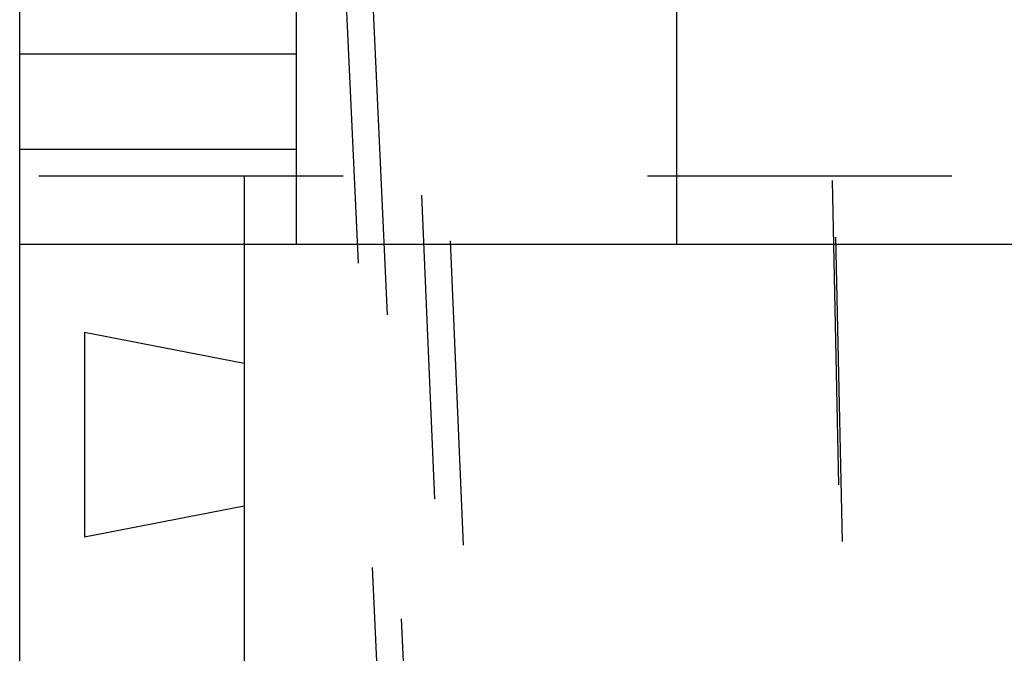
# Model space of a CAD drawing. Units: inches. Extents: x 0 to 17, y 0 to 11.
# Drawn here: x 3.7 to 4, y 4.9 to 5.1 of the extents above; entities that cross this region are included whole.
import ezdxf

# ---------------------------------------------------------------- set-up
doc = ezdxf.new("R2010")
doc.units = ezdxf.units.IN
doc.header["$LTSCALE"] = 0.935
doc.header["$MEASUREMENT"] = 0
doc.linetypes.add('HIDDEN', pattern=[0.2, 0.1, -0.1])
doc.layers.get('0').update_dxf_attribs({"linetype": 'CONTINUOUS'})
doc.layers.add('06___PRT_ALL_SURFS', color=7, linetype='CONTINUOUS')
doc.layers.add('DEFAULT_2', color=8, linetype='HIDDEN')

msp = doc.modelspace()

# ---------------------------------------------------------------- linework, layer by layer
at = {"color": 7, "linetype": 'Continuous'}
for p, q in [((3.7008450776, 4.3460611206), (3.7008450776, 5.0960611206)), ((6.4070950776, 5.0023111206), (3.7008450776, 5.0023111206)), ((3.7745950776, 5.0023111206), (3.7745950776, 4.9632486206)), ((3.7220950776, 4.9734535868), (3.7220950776, 4.9061686544)), ((3.7745950776, 4.9632486206), (3.7220950776, 4.9734535868)), ((3.7745950776, 4.9163736206), (3.7220950776, 4.9061686544)), ((3.7745950776, 4.9163736206), (3.7745950776, 4.8382486206))]:
    msp.add_line(p, q, dxfattribs=at)
at = {"layer": '06___PRT_ALL_SURFS', "color": 8, "linetype": 'HIDDEN'}
for p, q in [((3.8077013124, 5.2789188854), (3.9083335435, 3.1052626942)), ((3.8074075776, 5.0960611206), (3.8433740128, 4.3191861206))]:
    msp.add_line(p, q, dxfattribs=at)
at = {"layer": 'DEFAULT_2', "color": 8, "linetype": 'HIDDEN'}
for p, q in [((3.9241227129, 3.1052653265), (3.8304712436, 5.2789154392)), ((4.0099123763, 3.1051933367), (3.9630902654, 5.2792752081)), ((3.9241227129, 3.1052653265), (3.8327215137, 5.2266861465)), ((4.0099123763, 3.1051933367), (3.9642174757, 5.2266663095)), ((3.7917825776, 5.0023111206), (3.7917825776, 5.0960611206)), ((3.8630798864, 4.3191861206), (3.8296106665, 5.0960611206)), ((3.9825366418, 4.3235611206), (3.9663353061, 5.0960611206)), ((3.9167825776, 5.0023111206), (3.9167825776, 5.0810611206)), ((3.7917825776, 5.0648111206), (3.7008450776, 5.0648111206)), ((3.7917700776, 5.0335611206), (3.7917700776, 5.0648111206)), ((3.7917825776, 5.0335611206), (3.7008450776, 5.0335611206)), ((6.4070950776, 5.0248111206), (3.7008450776, 5.0248111206)), ((3.7745950776, 5.0248111206), (3.7745950776, 5.0023111206)), ((3.7745950776, 4.9632486206), (3.7745950776, 4.9163736206))]:
    msp.add_line(p, q, dxfattribs=at)

doc.saveas('drawing.dxf')
